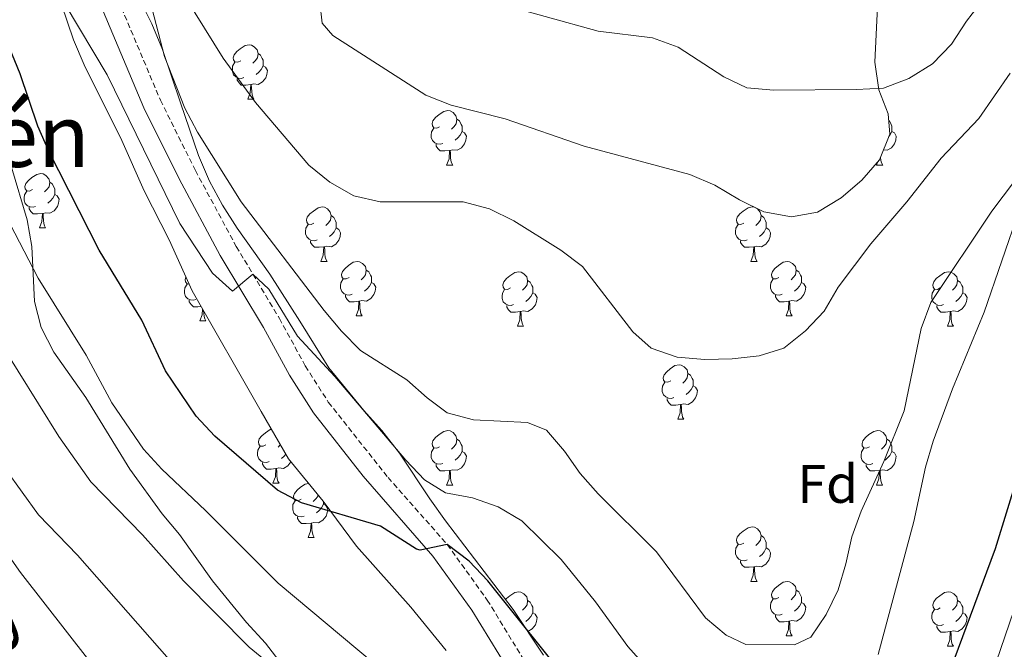
# Model space of a CAD drawing. Units: metres. Extents: x 548663 to 553140, y 4716643 to 4719645.
# Drawn here: x 552097 to 552279, y 4718399 to 4718515 of the extents above; entities that cross this region are included whole.
import ezdxf
from ezdxf.enums import TextEntityAlignment as Align

# ---------------------------------------------------------------- set-up
doc = ezdxf.new("R2010")
doc.units = ezdxf.units.M
doc.header["$MEASUREMENT"] = 0
doc.linetypes.add('TRAZOSX2', pattern=[1.5, 1, -0.5])
for name, color, linetype, lineweight in [('Level 21', 19, 'Continuous', 0), ('Level 35', 92, 'Continuous', 0), ('Level 36', 19, 'Continuous', 40), ('Level 37', 92, 'Continuous', 0), ('Level 4', 36, 'Continuous', 30), ('Level 43', 142, 'Continuous', 0), ('Level 45', 19, 'Continuous', 0), ('Level 5', 36, 'Continuous', 0)]:
    doc.layers.add(name, color=color, linetype=linetype, lineweight=lineweight)
doc.styles.add('Arial', font='ARIAL.TTF', dxfattribs={"height": 0.2})

msp = doc.modelspace()

# ---------------------------------------------------------------- linework, layer by layer
at = {"layer": 'Level 21', "color": 19, "linetype": 'Continuous', "lineweight": 0}
msp.add_polyline3d([(552187.02, 4718395.66, 671.4), (552180.42, 4718406.46, 673.32), (552173.22, 4718416.44, 674.69), (552160.34, 4718431.13, 677.1), (552151.15, 4718442.85, 678.91), (552146.74, 4718449.79, 679.61), (552141.95, 4718458.56, 680.08), (552133.98, 4718471.85, 680.73), (552126.39, 4718485.94, 681.26), (552119.86, 4718499.07, 682.2), (552110.88, 4718520.44, 683.11), (552107.48, 4718529.83, 683.35), (552105.76, 4718535.71, 683.41), (552104.69, 4718540.59, 683.41), (552103.78, 4718550.17, 683.39), (552103.76, 4718555.43, 683.44), (552104.29, 4718564.92, 684.12), (552107.03, 4718580.62, 685.22), (552108.87, 4718596.7, 686.81), (552113.2, 4718632.57, 688.47), (552114.24, 4718641.73, 688.89)], dxfattribs=at)
at = {"layer": 'Level 21', "color": 19, "linetype": 'TRAZOSX2', "lineweight": 0}
msp.add_polyline3d([(552117.05, 4718637.13, 688.68), (552115.69, 4718623.54, 688.06), (552112.22, 4718596.3, 686.81), (552110.38, 4718580.14, 685.22), (552107.66, 4718564.54, 684.12), (552107.15, 4718555.34, 683.44), (552107.16, 4718550.34, 683.39), (552108.04, 4718541.12, 683.41), (552109.12, 4718536.23, 683.41), (552110.69, 4718530.89, 683.35), (552114.58, 4718520.28, 683.06), (552122.93, 4718500.48, 682.2), (552129.39, 4718487.5, 681.26), (552136.92, 4718473.52, 680.73), (552144.88, 4718460.24, 680.08), (552149.67, 4718451.48, 679.61), (552153.91, 4718444.81, 678.91), (552164.93, 4718430.91, 676.72), (552175.86, 4718418.56, 674.69), (552183.24, 4718408.33, 673.32), (552189.94, 4718397.36, 671.4)], dxfattribs=at)
at = {"layer": 'Level 35', "color": 92, "linetype": 'Continuous', "lineweight": 0, "ltscale": 0.5}
for points in [[(552145.37, 4718396.39, 661.81), (552142.34, 4718400.4, 662.62), (552138.83, 4718404.19, 663.84), (552132.54, 4718411.85, 665.73), (552126.47, 4718420.39, 667.14), (552123.24, 4718424.19, 667.47), (552117.32, 4718432.48, 667.76), (552109.17, 4718445.64, 669.86), (552103.24, 4718453.99, 670.88), (552100.96, 4718458.54, 671.64), (552099.68, 4718463.38, 671.74), (552099.18, 4718473.49, 671.7), (552098.34, 4718478.43, 671.87), (552095.46, 4718488.12, 673.73), (552092.32, 4718497.62, 674.55), (552086.35, 4718511.67, 675.11), (552082.75, 4718521.4, 675.18), (552080.72, 4718526.14, 674.23), (552072.57, 4718538.86, 670.23), (552068.01, 4718547.85, 668.45), (552066.04, 4718552.53, 668.11), (552064.73, 4718557.36, 668.1)], [(552103.58, 4718521.45, 680.96), (552106.9, 4718511.59, 680.31), (552108.84, 4718506.99, 679.97), (552115.84, 4718493.05, 679.5), (552119.96, 4718483.75, 678.58), (552124.55, 4718474.71, 677.77), (552128.77, 4718465.34, 677.48), (552141.54, 4718443.07, 677.43), (552146.58, 4718434.36, 676.46), (552152.95, 4718426.54, 675.3), (552159.09, 4718418.27, 673.76), (552169.11, 4718407, 672.03), (552175.66, 4718399.03, 671.3)], [(552193.63, 4718398.19, 678.78), (552188.01, 4718406.56, 679.43), (552175.52, 4718422.93, 679.45), (552172.65, 4718427, 679.86), (552167.02, 4718435.38, 681.13), (552163.78, 4718439.58, 681.57), (552160.49, 4718443.26, 682.32), (552154.01, 4718451.16, 684.57), (552148.63, 4718459.76, 685.89), (552143.14, 4718468.38, 686.29), (552137.09, 4718476.9, 687.28), (552134.39, 4718481.11, 687.56), (552131.99, 4718485.52, 688.06), (552129.93, 4718490.28, 688.52), (552126.66, 4718500, 689.04), (552123.31, 4718509.81, 689.11), (552121.34, 4718514.55, 688.91), (552119.15, 4718519.01, 688.37)], [(552152.36, 4718518.49, 695.62), (552152.76, 4718514.67, 695.39), (552154.72, 4718512.37, 694.9), (552171.93, 4718501.39, 693.28), (552176.58, 4718499.58, 692.99), (552186.52, 4718497.02, 692.77), (552201.09, 4718491.99, 692.68), (552220.64, 4718486.78, 691.41), (552225.25, 4718484.83, 691.37), (552229.75, 4718482.08, 691.37), (552234.27, 4718479.86, 691.37), (552239.4, 4718478.95, 691.37), (552244.16, 4718479.85, 691.37), (552248.52, 4718482.44, 691.37), (552252.32, 4718485.72, 691.37), (552255.62, 4718489.5, 691.37), (552257.53, 4718494.2, 691.37), (552257.19, 4718497.95, 691.74), (552255.48, 4718502.38, 693.31), (552254.75, 4718507.47, 694.48), (552255.26, 4718517.66, 695.89)]]:
    msp.add_polyline3d(points, dxfattribs=at)
at = {"layer": 'Level 36', "color": 92, "linetype": 'Continuous', "lineweight": 0}
for points in [[(552137.75, 4718507.72, 0.01), (552137.22, 4718507.45, 0.01), (552136.69, 4718507.51, 0.01), (552136.42, 4718507.88, 0.01), (552136.37, 4718508.3, 0.01), (552136.53, 4718508.82, 0.01), (552137.01, 4718509.42, 0.01), (552137.64, 4718509.95, 0.01), (552138.54, 4718510.53, 0.01), (552139.29, 4718510.69, 0.01), (552139.72, 4718510.64, 0.01), (552140.24, 4718510.32, 0.01), (552140.78, 4718509.74, 0.01), (552140.94, 4718509.1, 0.01), (552140.82, 4718508.25, 0.01), (552140.4, 4718507.72, 0.01), (552139.98, 4718507.29, 0.01)], [(552140.94, 4718509.1, 0.01), (552141.41, 4718508.78, 0.01), (552141.72, 4718508.14, 0.01), (552141.88, 4718507.82, 0.01), (552141.88, 4718507.24, 0.01), (552141.88, 4718506.82, 0.01), (552141.52, 4718506.13, 0.01), (552141.1, 4718505.65, 0.01), (552140.62, 4718505.23, 0.01)], [(552138.34, 4718504.64, 0.01), (552137.91, 4718504.48, 0.01), (552137.32, 4718504.54, 0.01), (552136.85, 4718504.75, 0.01), (552136.42, 4718505.17, 0.01), (552136.21, 4718505.76, 0.01), (552136.21, 4718506.18, 0.01), (552136.26, 4718506.76, 0.01), (552136.69, 4718507.45, 0.01)], [(552141.88, 4718506.82, 0.01), (552142.34, 4718506.57, 0.01), (552142.68, 4718505.95, 0.01), (552142.58, 4718505.23, 0.01), (552142.36, 4718504.59, 0.01), (552141.78, 4718503.85, 0.01), (552140.98, 4718503.37, 0.01), (552140.14, 4718503.47, 0.01), (552139.7, 4718503.34, 0.01)], [(552139.6, 4718503.34, 0.01), (552138.7, 4718503.26, 0.01), (552137.86, 4718503.26, 0.01), (552137.44, 4718503.69, 0.01), (552137.12, 4718504.16, 0.01), (552137.12, 4718504.48, 0.01)], [(552139.05, 4718500.66, 0.01), (552139.48, 4718501.82, 0.01), (552139.6, 4718503.34, 0.01), (552139.7, 4718503.34, 0.01), (552139.74, 4718502.76, 0.01), (552139.78, 4718502.07, 0.01), (552139.84, 4718501.46, 0.01), (552139.96, 4718501.06, 0.01), (552140.18, 4718500.66, 0.01)], [(552139.05, 4718500.66, 0.01), (552140.18, 4718500.66, 0.01)], [(552174.44, 4718495.58, 0.01), (552173.91, 4718495.31, 0.01), (552173.38, 4718495.37, 0.01), (552173.12, 4718495.74, 0.01), (552173.06, 4718496.16, 0.01), (552173.22, 4718496.68, 0.01), (552173.7, 4718497.28, 0.01), (552174.34, 4718497.81, 0.01), (552175.24, 4718498.39, 0.01), (552175.98, 4718498.55, 0.01), (552176.41, 4718498.5, 0.01), (552176.94, 4718498.18, 0.01), (552177.47, 4718497.6, 0.01), (552177.63, 4718496.96, 0.01), (552177.52, 4718496.11, 0.01), (552177.09, 4718495.58, 0.01), (552176.67, 4718495.15, 0.01)], [(552177.63, 4718496.96, 0.01), (552178.1, 4718496.64, 0.01), (552178.42, 4718496, 0.01), (552178.58, 4718495.68, 0.01), (552178.58, 4718495.1, 0.01), (552178.58, 4718494.68, 0.01), (552178.21, 4718493.99, 0.01), (552177.79, 4718493.51, 0.01), (552177.31, 4718493.09, 0.01)], [(552257.3, 4718496.73, 0.01), (552257.43, 4718496.64, 0.01), (552257.74, 4718496, 0.01), (552257.9, 4718495.68, 0.01), (552257.9, 4718495.1, 0.01), (552257.9, 4718494.68, 0.01), (552257.54, 4718493.99, 0.01), (552257.36, 4718493.78, 0.01)], [(552175.03, 4718492.5, 0.01), (552174.6, 4718492.34, 0.01), (552174.02, 4718492.4, 0.01), (552173.54, 4718492.61, 0.01), (552173.12, 4718493.03, 0.01), (552172.9, 4718493.62, 0.01), (552172.9, 4718494.04, 0.01), (552172.96, 4718494.62, 0.01), (552173.38, 4718495.31, 0.01)], [(552178.58, 4718494.68, 0.01), (552179.03, 4718494.43, 0.01), (552179.38, 4718493.81, 0.01), (552179.27, 4718493.09, 0.01), (552179.06, 4718492.45, 0.01), (552178.47, 4718491.71, 0.01), (552177.68, 4718491.23, 0.01), (552176.83, 4718491.33, 0.01), (552176.4, 4718491.2, 0.01)], [(552257.9, 4718494.68, 0.01), (552258.36, 4718494.43, 0.01), (552258.7, 4718493.81, 0.01), (552258.6, 4718493.09, 0.01), (552258.38, 4718492.45, 0.01), (552257.8, 4718491.71, 0.01), (552257, 4718491.23, 0.01), (552256.35, 4718491.31, 0.01)], [(552176.29, 4718491.2, 0.01), (552175.4, 4718491.12, 0.01), (552174.55, 4718491.12, 0.01), (552174.13, 4718491.55, 0.01), (552173.81, 4718492.02, 0.01), (552173.81, 4718492.34, 0.01)], [(552175.74, 4718488.52, 0.01), (552176.18, 4718489.68, 0.01), (552176.29, 4718491.2, 0.01), (552176.4, 4718491.2, 0.01), (552176.43, 4718490.62, 0.01), (552176.47, 4718489.93, 0.01), (552176.54, 4718489.32, 0.01), (552176.65, 4718488.92, 0.01), (552176.87, 4718488.52, 0.01)], [(552255.8, 4718489.94, 0.01), (552255.8, 4718489.93, 0.01), (552255.86, 4718489.32, 0.01), (552255.98, 4718488.92, 0.01), (552256.2, 4718488.52, 0.01)], [(552175.74, 4718488.52, 0.01), (552176.87, 4718488.52, 0.01)], [(552255.07, 4718488.52, 0.01), (552255.3, 4718489.14, 0.01)], [(552255.07, 4718488.52, 0.01), (552256.2, 4718488.52, 0.01)], [(552099.32, 4718483.98, 0.01), (552098.79, 4718483.71, 0.01), (552098.26, 4718483.76, 0.01), (552098, 4718484.14, 0.01), (552097.94, 4718484.56, 0.01), (552098.1, 4718485.08, 0.01), (552098.58, 4718485.68, 0.01), (552099.22, 4718486.2, 0.01), (552100.12, 4718486.79, 0.01), (552100.86, 4718486.95, 0.01), (552101.29, 4718486.9, 0.01), (552101.82, 4718486.58, 0.01), (552102.35, 4718486, 0.01), (552102.51, 4718485.36, 0.01), (552102.4, 4718484.5, 0.01), (552101.97, 4718483.98, 0.01), (552101.55, 4718483.55, 0.01)], [(552102.51, 4718485.36, 0.01), (552102.98, 4718485.04, 0.01), (552103.3, 4718484.4, 0.01), (552103.46, 4718484.08, 0.01), (552103.46, 4718483.5, 0.01), (552103.46, 4718483.08, 0.01), (552103.09, 4718482.38, 0.01), (552102.67, 4718481.9, 0.01), (552102.19, 4718481.48, 0.01)], [(552099.91, 4718480.9, 0.01), (552099.48, 4718480.74, 0.01), (552098.9, 4718480.8, 0.01), (552098.42, 4718481, 0.01), (552098, 4718481.43, 0.01), (552097.78, 4718482.02, 0.01), (552097.78, 4718482.44, 0.01), (552097.84, 4718483.02, 0.01), (552098.26, 4718483.71, 0.01)], [(552103.46, 4718483.08, 0.01), (552103.91, 4718482.82, 0.01), (552104.26, 4718482.21, 0.01), (552104.15, 4718481.48, 0.01), (552103.94, 4718480.84, 0.01), (552103.35, 4718480.1, 0.01), (552102.56, 4718479.62, 0.01), (552101.71, 4718479.73, 0.01), (552101.28, 4718479.6, 0.01)], [(552101.17, 4718479.6, 0.01), (552100.28, 4718479.52, 0.01), (552099.43, 4718479.52, 0.01), (552099.01, 4718479.94, 0.01), (552098.69, 4718480.42, 0.01), (552098.69, 4718480.74, 0.01)], [(552100.62, 4718476.92, 0.01), (552101.06, 4718478.08, 0.01), (552101.17, 4718479.6, 0.01), (552101.28, 4718479.6, 0.01), (552101.31, 4718479.02, 0.01), (552101.35, 4718478.33, 0.01), (552101.42, 4718477.72, 0.01), (552101.53, 4718477.32, 0.01), (552101.75, 4718476.92, 0.01)], [(552151.25, 4718477.81, 0.01), (552150.72, 4718477.54, 0.01), (552150.19, 4718477.6, 0.01), (552149.93, 4718477.97, 0.01), (552149.87, 4718478.39, 0.01), (552150.03, 4718478.91, 0.01), (552150.51, 4718479.51, 0.01), (552151.15, 4718480.04, 0.01), (552152.05, 4718480.62, 0.01), (552152.79, 4718480.78, 0.01), (552153.22, 4718480.73, 0.01), (552153.75, 4718480.41, 0.01), (552154.28, 4718479.83, 0.01), (552154.44, 4718479.19, 0.01), (552154.33, 4718478.34, 0.01), (552153.9, 4718477.81, 0.01), (552153.48, 4718477.38, 0.01)], [(552154.44, 4718479.19, 0.01), (552154.91, 4718478.87, 0.01), (552155.23, 4718478.23, 0.01), (552155.39, 4718477.91, 0.01), (552155.39, 4718477.33, 0.01), (552155.39, 4718476.91, 0.01), (552155.02, 4718476.22, 0.01), (552154.6, 4718475.74, 0.01), (552154.12, 4718475.32, 0.01)], [(552230.58, 4718477.81, 0.01), (552230.05, 4718477.54, 0.01), (552229.52, 4718477.6, 0.01), (552229.26, 4718477.97, 0.01), (552229.2, 4718478.39, 0.01), (552229.36, 4718478.91, 0.01), (552229.84, 4718479.51, 0.01), (552230.48, 4718480.04, 0.01), (552231.38, 4718480.62, 0.01), (552232.12, 4718480.78, 0.01), (552232.48, 4718480.74, 0.01)], [(552232.78, 4718480.59, 0.01), (552233.08, 4718480.41, 0.01), (552233.61, 4718479.83, 0.01), (552233.77, 4718479.19, 0.01), (552233.66, 4718478.34, 0.01), (552233.23, 4718477.81, 0.01), (552232.81, 4718477.38, 0.01)], [(552233.77, 4718479.19, 0.01), (552234.24, 4718478.87, 0.01), (552234.56, 4718478.23, 0.01), (552234.72, 4718477.91, 0.01), (552234.72, 4718477.33, 0.01), (552234.72, 4718476.91, 0.01), (552234.35, 4718476.22, 0.01), (552233.93, 4718475.74, 0.01), (552233.45, 4718475.32, 0.01)], [(552151.84, 4718474.73, 0.01), (552151.41, 4718474.57, 0.01), (552150.83, 4718474.63, 0.01), (552150.35, 4718474.84, 0.01), (552149.93, 4718475.26, 0.01), (552149.71, 4718475.85, 0.01), (552149.71, 4718476.27, 0.01), (552149.77, 4718476.85, 0.01), (552150.19, 4718477.54, 0.01)], [(552231.17, 4718474.73, 0.01), (552230.74, 4718474.57, 0.01), (552230.16, 4718474.63, 0.01), (552229.68, 4718474.84, 0.01), (552229.26, 4718475.26, 0.01), (552229.04, 4718475.85, 0.01), (552229.04, 4718476.27, 0.01), (552229.1, 4718476.85, 0.01), (552229.52, 4718477.54, 0.01)], [(552100.62, 4718476.92, 0.01), (552101.75, 4718476.92, 0.01)], [(552155.39, 4718476.91, 0.01), (552155.84, 4718476.66, 0.01), (552156.19, 4718476.04, 0.01), (552156.08, 4718475.32, 0.01), (552155.87, 4718474.68, 0.01), (552155.28, 4718473.94, 0.01), (552154.49, 4718473.46, 0.01), (552153.64, 4718473.56, 0.01), (552153.21, 4718473.43, 0.01)], [(552234.72, 4718476.91, 0.01), (552235.17, 4718476.66, 0.01), (552235.52, 4718476.04, 0.01), (552235.41, 4718475.32, 0.01), (552235.2, 4718474.68, 0.01), (552234.61, 4718473.94, 0.01), (552233.82, 4718473.46, 0.01), (552232.97, 4718473.56, 0.01), (552232.54, 4718473.43, 0.01)], [(552153.1, 4718473.43, 0.01), (552152.21, 4718473.35, 0.01), (552151.36, 4718473.35, 0.01), (552150.94, 4718473.78, 0.01), (552150.62, 4718474.25, 0.01), (552150.62, 4718474.57, 0.01)], [(552232.43, 4718473.43, 0.01), (552231.54, 4718473.35, 0.01), (552230.69, 4718473.35, 0.01), (552230.27, 4718473.78, 0.01), (552229.95, 4718474.25, 0.01), (552229.95, 4718474.57, 0.01)], [(552152.55, 4718470.75, 0.01), (552152.99, 4718471.91, 0.01), (552153.1, 4718473.43, 0.01), (552153.21, 4718473.43, 0.01), (552153.24, 4718472.85, 0.01), (552153.28, 4718472.16, 0.01), (552153.35, 4718471.55, 0.01), (552153.46, 4718471.15, 0.01), (552153.68, 4718470.75, 0.01)], [(552231.88, 4718470.75, 0.01), (552232.32, 4718471.91, 0.01), (552232.43, 4718473.43, 0.01), (552232.54, 4718473.43, 0.01), (552232.57, 4718472.85, 0.01), (552232.61, 4718472.16, 0.01), (552232.68, 4718471.55, 0.01), (552232.79, 4718471.15, 0.01), (552233.01, 4718470.75, 0.01)], [(552152.55, 4718470.75, 0.01), (552153.68, 4718470.75, 0.01)], [(552157.73, 4718467.77, 0.01), (552157.2, 4718467.51, 0.01), (552156.67, 4718467.56, 0.01), (552156.4, 4718467.93, 0.01), (552156.35, 4718468.36, 0.01), (552156.51, 4718468.88, 0.01), (552156.99, 4718469.47, 0.01), (552157.62, 4718470, 0.01), (552158.52, 4718470.59, 0.01), (552159.27, 4718470.75, 0.01), (552159.69, 4718470.69, 0.01), (552160.22, 4718470.38, 0.01), (552160.75, 4718469.79, 0.01), (552160.91, 4718469.15, 0.01), (552160.8, 4718468.3, 0.01), (552160.38, 4718467.77, 0.01), (552159.96, 4718467.35, 0.01)], [(552231.88, 4718470.75, 0.01), (552233.01, 4718470.75, 0.01)], [(552237.06, 4718467.77, 0.01), (552236.53, 4718467.51, 0.01), (552236, 4718467.56, 0.01), (552235.73, 4718467.93, 0.01), (552235.68, 4718468.36, 0.01), (552235.84, 4718468.88, 0.01), (552236.32, 4718469.47, 0.01), (552236.95, 4718470, 0.01), (552237.85, 4718470.59, 0.01), (552238.6, 4718470.75, 0.01), (552239.02, 4718470.69, 0.01), (552239.55, 4718470.38, 0.01), (552240.08, 4718469.79, 0.01), (552240.24, 4718469.15, 0.01), (552240.13, 4718468.3, 0.01), (552239.71, 4718467.77, 0.01), (552239.29, 4718467.35, 0.01)], [(552160.91, 4718469.15, 0.01), (552161.39, 4718468.84, 0.01), (552161.7, 4718468.2, 0.01), (552161.86, 4718467.88, 0.01), (552161.86, 4718467.3, 0.01), (552161.86, 4718466.87, 0.01), (552161.49, 4718466.18, 0.01), (552161.07, 4718465.7, 0.01), (552160.59, 4718465.28, 0.01)], [(552187.5, 4718465.87, 0.01), (552186.97, 4718465.6, 0.01), (552186.44, 4718465.66, 0.01), (552186.18, 4718466.03, 0.01), (552186.12, 4718466.45, 0.01), (552186.28, 4718466.97, 0.01), (552186.76, 4718467.57, 0.01), (552187.4, 4718468.1, 0.01), (552188.3, 4718468.68, 0.01), (552189.04, 4718468.84, 0.01), (552189.47, 4718468.79, 0.01), (552190, 4718468.47, 0.01), (552190.53, 4718467.89, 0.01), (552190.69, 4718467.25, 0.01), (552190.58, 4718466.4, 0.01), (552190.15, 4718465.87, 0.01), (552189.73, 4718465.44, 0.01)], [(552240.24, 4718469.15, 0.01), (552240.72, 4718468.84, 0.01), (552241.03, 4718468.2, 0.01), (552241.19, 4718467.88, 0.01), (552241.19, 4718467.3, 0.01), (552241.19, 4718466.87, 0.01), (552240.82, 4718466.18, 0.01), (552240.4, 4718465.7, 0.01), (552239.92, 4718465.28, 0.01)], [(552266.83, 4718465.87, 0.01), (552266.3, 4718465.6, 0.01), (552265.77, 4718465.66, 0.01), (552265.5, 4718466.03, 0.01), (552265.45, 4718466.45, 0.01), (552265.61, 4718466.97, 0.01), (552266.09, 4718467.57, 0.01), (552266.72, 4718468.1, 0.01), (552267.62, 4718468.68, 0.01), (552268.37, 4718468.84, 0.01), (552268.79, 4718468.79, 0.01), (552269.32, 4718468.47, 0.01), (552269.85, 4718467.89, 0.01), (552270.01, 4718467.25, 0.01), (552269.9, 4718466.4, 0.01), (552269.48, 4718465.87, 0.01), (552269.06, 4718465.44, 0.01)], [(552129.48, 4718463.75, 0.01), (552129.06, 4718463.59, 0.01), (552128.48, 4718463.65, 0.01), (552128, 4718463.86, 0.01), (552127.58, 4718464.29, 0.01), (552127.36, 4718464.87, 0.01), (552127.36, 4718465.29, 0.01), (552127.42, 4718465.88, 0.01), (552127.84, 4718466.57, 0.01)], [(552128.21, 4718466.58, 0.01), (552127.84, 4718466.62, 0.01), (552127.58, 4718466.99, 0.01), (552127.52, 4718467.42, 0.01), (552127.65, 4718467.83, 0.01)], [(552158.31, 4718464.69, 0.01), (552157.89, 4718464.53, 0.01), (552157.3, 4718464.59, 0.01), (552156.83, 4718464.8, 0.01), (552156.4, 4718465.23, 0.01), (552156.19, 4718465.81, 0.01), (552156.19, 4718466.23, 0.01), (552156.24, 4718466.82, 0.01), (552156.67, 4718467.51, 0.01)], [(552161.86, 4718466.87, 0.01), (552162.32, 4718466.62, 0.01), (552162.66, 4718466.01, 0.01), (552162.55, 4718465.28, 0.01), (552162.34, 4718464.64, 0.01), (552161.76, 4718463.9, 0.01), (552160.96, 4718463.42, 0.01), (552160.11, 4718463.53, 0.01), (552159.68, 4718463.4, 0.01)], [(552190.69, 4718467.25, 0.01), (552191.16, 4718466.93, 0.01), (552191.48, 4718466.29, 0.01), (552191.64, 4718465.97, 0.01), (552191.64, 4718465.39, 0.01), (552191.64, 4718464.97, 0.01), (552191.26, 4718464.28, 0.01), (552190.84, 4718463.8, 0.01), (552190.36, 4718463.38, 0.01)], [(552237.64, 4718464.69, 0.01), (552237.22, 4718464.53, 0.01), (552236.63, 4718464.59, 0.01), (552236.16, 4718464.8, 0.01), (552235.73, 4718465.23, 0.01), (552235.52, 4718465.81, 0.01), (552235.52, 4718466.23, 0.01), (552235.57, 4718466.82, 0.01), (552236, 4718467.51, 0.01)], [(552241.19, 4718466.87, 0.01), (552241.65, 4718466.62, 0.01), (552241.99, 4718466.01, 0.01), (552241.88, 4718465.28, 0.01), (552241.67, 4718464.64, 0.01), (552241.09, 4718463.9, 0.01), (552240.29, 4718463.42, 0.01), (552239.44, 4718463.53, 0.01), (552239.01, 4718463.4, 0.01)], [(552270.01, 4718467.25, 0.01), (552270.49, 4718466.93, 0.01), (552270.8, 4718466.29, 0.01), (552270.96, 4718465.97, 0.01), (552270.96, 4718465.39, 0.01), (552270.96, 4718464.97, 0.01), (552270.59, 4718464.28, 0.01), (552270.17, 4718463.8, 0.01), (552269.69, 4718463.38, 0.01)], [(552159.57, 4718463.4, 0.01), (552158.68, 4718463.31, 0.01), (552157.84, 4718463.31, 0.01), (552157.41, 4718463.74, 0.01), (552157.09, 4718464.22, 0.01), (552157.09, 4718464.53, 0.01)], [(552188.08, 4718462.79, 0.01), (552187.66, 4718462.63, 0.01), (552187.08, 4718462.69, 0.01), (552186.6, 4718462.9, 0.01), (552186.18, 4718463.32, 0.01), (552185.96, 4718463.91, 0.01), (552185.96, 4718464.33, 0.01), (552186.02, 4718464.91, 0.01), (552186.44, 4718465.6, 0.01)], [(552191.64, 4718464.97, 0.01), (552192.09, 4718464.72, 0.01), (552192.44, 4718464.1, 0.01), (552192.32, 4718463.38, 0.01), (552192.12, 4718462.74, 0.01), (552191.53, 4718462, 0.01), (552190.74, 4718461.52, 0.01), (552189.88, 4718461.62, 0.01), (552189.46, 4718461.49, 0.01)], [(552238.9, 4718463.4, 0.01), (552238.01, 4718463.31, 0.01), (552237.17, 4718463.31, 0.01), (552236.74, 4718463.74, 0.01), (552236.42, 4718464.22, 0.01), (552236.42, 4718464.53, 0.01)], [(552267.41, 4718462.79, 0.01), (552266.99, 4718462.63, 0.01), (552266.4, 4718462.69, 0.01), (552265.93, 4718462.9, 0.01), (552265.5, 4718463.32, 0.01), (552265.29, 4718463.91, 0.01), (552265.29, 4718464.33, 0.01), (552265.34, 4718464.91, 0.01), (552265.77, 4718465.6, 0.01)], [(552270.96, 4718464.97, 0.01), (552271.42, 4718464.72, 0.01), (552271.76, 4718464.1, 0.01), (552271.65, 4718463.38, 0.01), (552271.44, 4718462.74, 0.01), (552270.86, 4718462, 0.01), (552270.06, 4718461.52, 0.01), (552269.21, 4718461.62, 0.01), (552268.78, 4718461.49, 0.01)], [(552130.44, 4718462.43, 0.01), (552129.86, 4718462.37, 0.01), (552129.01, 4718462.37, 0.01), (552128.58, 4718462.8, 0.01), (552128.26, 4718463.28, 0.01), (552128.26, 4718463.59, 0.01)], [(552159.03, 4718460.71, 0.01), (552159.46, 4718461.87, 0.01), (552159.57, 4718463.4, 0.01), (552159.68, 4718463.4, 0.01), (552159.72, 4718462.81, 0.01), (552159.75, 4718462.13, 0.01), (552159.82, 4718461.51, 0.01), (552159.94, 4718461.11, 0.01), (552160.15, 4718460.71, 0.01)], [(552238.36, 4718460.71, 0.01), (552238.79, 4718461.87, 0.01), (552238.9, 4718463.4, 0.01), (552239.01, 4718463.4, 0.01), (552239.05, 4718462.81, 0.01), (552239.08, 4718462.13, 0.01), (552239.15, 4718461.51, 0.01), (552239.27, 4718461.11, 0.01), (552239.48, 4718460.71, 0.01)], [(552130.2, 4718459.77, 0.01), (552130.64, 4718460.93, 0.01), (552130.71, 4718461.96, 0.01)], [(552130.9, 4718461.62, 0.01), (552130.92, 4718461.19, 0.01), (552131, 4718460.57, 0.01), (552131.11, 4718460.17, 0.01), (552131.32, 4718459.77, 0.01)], [(552189.34, 4718461.49, 0.01), (552188.46, 4718461.41, 0.01), (552187.61, 4718461.41, 0.01), (552187.18, 4718461.84, 0.01), (552186.86, 4718462.31, 0.01), (552186.86, 4718462.63, 0.01)], [(552188.8, 4718458.81, 0.01), (552189.24, 4718459.97, 0.01), (552189.34, 4718461.49, 0.01), (552189.46, 4718461.49, 0.01), (552189.49, 4718460.91, 0.01), (552189.52, 4718460.22, 0.01), (552189.6, 4718459.61, 0.01), (552189.71, 4718459.21, 0.01), (552189.92, 4718458.81, 0.01)], [(552268.67, 4718461.49, 0.01), (552267.78, 4718461.41, 0.01), (552266.94, 4718461.41, 0.01), (552266.51, 4718461.84, 0.01), (552266.19, 4718462.31, 0.01), (552266.19, 4718462.63, 0.01)], [(552268.13, 4718458.81, 0.01), (552268.56, 4718459.97, 0.01), (552268.67, 4718461.49, 0.01), (552268.78, 4718461.49, 0.01), (552268.82, 4718460.91, 0.01), (552268.85, 4718460.22, 0.01), (552268.92, 4718459.61, 0.01), (552269.04, 4718459.21, 0.01), (552269.25, 4718458.81, 0.01)], [(552130.2, 4718459.77, 0.01), (552131.32, 4718459.77, 0.01)], [(552159.03, 4718460.71, 0.01), (552160.15, 4718460.71, 0.01)], [(552238.36, 4718460.71, 0.01), (552239.48, 4718460.71, 0.01)], [(552188.8, 4718458.81, 0.01), (552189.92, 4718458.81, 0.01)], [(552268.13, 4718458.81, 0.01), (552269.25, 4718458.81, 0.01)], [(552217.08, 4718448.72, 0.01), (552216.55, 4718448.46, 0.01), (552216.02, 4718448.52, 0.01), (552215.75, 4718448.88, 0.01), (552215.7, 4718449.31, 0.01), (552215.86, 4718449.83, 0.01), (552216.34, 4718450.42, 0.01), (552216.97, 4718450.96, 0.01), (552217.87, 4718451.54, 0.01), (552218.62, 4718451.7, 0.01), (552219.04, 4718451.64, 0.01), (552219.57, 4718451.33, 0.01), (552220.1, 4718450.74, 0.01), (552220.26, 4718450.1, 0.01), (552220.15, 4718449.26, 0.01), (552219.73, 4718448.72, 0.01), (552219.31, 4718448.3, 0.01)], [(552220.26, 4718450.1, 0.01), (552220.74, 4718449.79, 0.01), (552221.05, 4718449.15, 0.01), (552221.21, 4718448.83, 0.01), (552221.21, 4718448.25, 0.01), (552221.21, 4718447.82, 0.01), (552220.84, 4718447.14, 0.01), (552220.42, 4718446.66, 0.01), (552219.94, 4718446.24, 0.01)], [(552217.66, 4718445.64, 0.01), (552217.24, 4718445.48, 0.01), (552216.65, 4718445.54, 0.01), (552216.18, 4718445.76, 0.01), (552215.75, 4718446.18, 0.01), (552215.54, 4718446.76, 0.01), (552215.54, 4718447.18, 0.01), (552215.59, 4718447.77, 0.01), (552216.02, 4718448.46, 0.01)], [(552221.21, 4718447.82, 0.01), (552221.67, 4718447.58, 0.01), (552222.01, 4718446.96, 0.01), (552221.9, 4718446.24, 0.01), (552221.69, 4718445.6, 0.01), (552221.11, 4718444.86, 0.01), (552220.31, 4718444.38, 0.01), (552219.46, 4718444.48, 0.01), (552219.03, 4718444.35, 0.01)], [(552218.92, 4718444.35, 0.01), (552218.03, 4718444.26, 0.01), (552217.19, 4718444.26, 0.01), (552216.76, 4718444.7, 0.01), (552216.44, 4718445.17, 0.01), (552216.44, 4718445.48, 0.01)], [(552218.38, 4718441.66, 0.01), (552218.81, 4718442.82, 0.01), (552218.92, 4718444.35, 0.01), (552219.03, 4718444.35, 0.01), (552219.07, 4718443.76, 0.01), (552219.1, 4718443.08, 0.01), (552219.17, 4718442.46, 0.01), (552219.29, 4718442.06, 0.01), (552219.5, 4718441.66, 0.01)], [(552218.38, 4718441.66, 0.01), (552219.5, 4718441.66, 0.01)], [(552142.4, 4718436.92, 0.01), (552141.87, 4718436.66, 0.01), (552141.34, 4718436.71, 0.01), (552141.08, 4718437.08, 0.01), (552141.02, 4718437.51, 0.01), (552141.18, 4718438.03, 0.01), (552141.66, 4718438.62, 0.01), (552142.3, 4718439.15, 0.01), (552143.2, 4718439.74, 0.01), (552143.44, 4718439.79, 0.01)], [(552174.44, 4718436.59, 0.01), (552173.91, 4718436.32, 0.01), (552173.38, 4718436.38, 0.01), (552173.12, 4718436.75, 0.01), (552173.06, 4718437.17, 0.01), (552173.22, 4718437.69, 0.01), (552173.7, 4718438.29, 0.01), (552174.34, 4718438.82, 0.01), (552175.24, 4718439.4, 0.01), (552175.98, 4718439.56, 0.01), (552176.41, 4718439.51, 0.01), (552176.94, 4718439.19, 0.01), (552177.47, 4718438.6, 0.01), (552177.63, 4718437.96, 0.01), (552177.52, 4718437.12, 0.01), (552177.09, 4718436.58, 0.01), (552176.67, 4718436.16, 0.01)], [(552253.77, 4718436.58, 0.01), (552253.24, 4718436.32, 0.01), (552252.71, 4718436.37, 0.01), (552252.44, 4718436.74, 0.01), (552252.39, 4718437.17, 0.01), (552252.55, 4718437.69, 0.01), (552253.03, 4718438.28, 0.01), (552253.66, 4718438.81, 0.01), (552254.56, 4718439.4, 0.01), (552255.31, 4718439.56, 0.01), (552255.73, 4718439.5, 0.01), (552256.26, 4718439.19, 0.01), (552256.79, 4718438.6, 0.01), (552256.95, 4718437.96, 0.01), (552256.84, 4718437.11, 0.01), (552256.42, 4718436.58, 0.01), (552256, 4718436.16, 0.01)], [(552177.63, 4718437.96, 0.01), (552178.1, 4718437.65, 0.01), (552178.42, 4718437.01, 0.01), (552178.58, 4718436.69, 0.01), (552178.58, 4718436.11, 0.01), (552178.58, 4718435.68, 0.01), (552178.21, 4718435, 0.01), (552177.79, 4718434.52, 0.01), (552177.31, 4718434.1, 0.01)], [(552256.95, 4718437.96, 0.01), (552257.43, 4718437.65, 0.01), (552257.74, 4718437.01, 0.01), (552257.9, 4718436.69, 0.01), (552257.9, 4718436.11, 0.01), (552257.9, 4718435.68, 0.01), (552257.53, 4718434.99, 0.01), (552257.11, 4718434.51, 0.01), (552256.63, 4718434.09, 0.01)], [(552142.99, 4718433.84, 0.01), (552142.56, 4718433.68, 0.01), (552141.98, 4718433.74, 0.01), (552141.5, 4718433.95, 0.01), (552141.08, 4718434.38, 0.01), (552140.86, 4718434.96, 0.01), (552140.86, 4718435.38, 0.01), (552140.92, 4718435.97, 0.01), (552141.34, 4718436.66, 0.01)], [(552145.08, 4718436.96, 0.01), (552145.05, 4718436.92, 0.01), (552144.63, 4718436.5, 0.01)], [(552175.03, 4718433.51, 0.01), (552174.6, 4718433.35, 0.01), (552174.02, 4718433.41, 0.01), (552173.54, 4718433.62, 0.01), (552173.12, 4718434.04, 0.01), (552172.9, 4718434.63, 0.01), (552172.9, 4718435.05, 0.01), (552172.96, 4718435.63, 0.01), (552173.38, 4718436.32, 0.01)], [(552178.58, 4718435.68, 0.01), (552179.03, 4718435.44, 0.01), (552179.38, 4718434.82, 0.01), (552179.27, 4718434.1, 0.01), (552179.06, 4718433.46, 0.01), (552178.47, 4718432.72, 0.01), (552177.68, 4718432.24, 0.01), (552176.83, 4718432.34, 0.01), (552176.4, 4718432.21, 0.01)], [(552254.35, 4718433.5, 0.01), (552253.93, 4718433.34, 0.01), (552253.34, 4718433.4, 0.01), (552252.87, 4718433.61, 0.01), (552252.44, 4718434.04, 0.01), (552252.23, 4718434.62, 0.01), (552252.23, 4718435.04, 0.01), (552252.28, 4718435.63, 0.01), (552252.71, 4718436.32, 0.01)], [(552257.9, 4718435.68, 0.01), (552258.36, 4718435.43, 0.01), (552258.7, 4718434.82, 0.01), (552258.59, 4718434.09, 0.01), (552258.38, 4718433.45, 0.01), (552257.8, 4718432.71, 0.01), (552257, 4718432.23, 0.01), (552256.15, 4718432.34, 0.01), (552255.72, 4718432.21, 0.01)], [(552144.25, 4718432.55, 0.01), (552143.36, 4718432.46, 0.01), (552142.51, 4718432.46, 0.01), (552142.09, 4718432.89, 0.01), (552141.77, 4718433.37, 0.01), (552141.77, 4718433.68, 0.01)], [(552147.03, 4718433.82, 0.01), (552147.02, 4718433.79, 0.01), (552146.43, 4718433.05, 0.01), (552145.64, 4718432.57, 0.01), (552144.79, 4718432.68, 0.01), (552144.36, 4718432.55, 0.01)], [(552146.08, 4718435.23, 0.01), (552145.75, 4718434.85, 0.01), (552145.27, 4718434.43, 0.01)], [(552143.7, 4718429.86, 0.01), (552144.14, 4718431.02, 0.01), (552144.25, 4718432.55, 0.01), (552144.36, 4718432.55, 0.01), (552144.39, 4718431.96, 0.01), (552144.43, 4718431.28, 0.01), (552144.5, 4718430.66, 0.01), (552144.61, 4718430.26, 0.01), (552144.83, 4718429.86, 0.01)], [(552176.29, 4718432.21, 0.01), (552175.4, 4718432.13, 0.01), (552174.55, 4718432.13, 0.01), (552174.13, 4718432.56, 0.01), (552173.81, 4718433.03, 0.01), (552173.81, 4718433.35, 0.01)], [(552175.74, 4718429.52, 0.01), (552176.18, 4718430.68, 0.01), (552176.29, 4718432.21, 0.01), (552176.4, 4718432.21, 0.01), (552176.43, 4718431.62, 0.01), (552176.47, 4718430.94, 0.01), (552176.54, 4718430.32, 0.01), (552176.65, 4718429.92, 0.01), (552176.87, 4718429.52, 0.01)], [(552255.61, 4718432.21, 0.01), (552254.72, 4718432.12, 0.01), (552253.88, 4718432.12, 0.01), (552253.45, 4718432.55, 0.01), (552253.13, 4718433.03, 0.01), (552253.13, 4718433.34, 0.01)], [(552255.07, 4718429.52, 0.01), (552255.5, 4718430.68, 0.01), (552255.61, 4718432.21, 0.01), (552255.72, 4718432.21, 0.01), (552255.76, 4718431.62, 0.01), (552255.79, 4718430.94, 0.01), (552255.86, 4718430.32, 0.01), (552255.98, 4718429.92, 0.01), (552256.19, 4718429.52, 0.01)], [(552143.7, 4718429.86, 0.01), (552144.83, 4718429.86, 0.01)], [(552148.88, 4718426.89, 0.01), (552148.35, 4718426.62, 0.01), (552147.82, 4718426.68, 0.01), (552147.55, 4718427.05, 0.01), (552147.5, 4718427.47, 0.01), (552147.66, 4718427.99, 0.01), (552148.14, 4718428.59, 0.01), (552148.77, 4718429.12, 0.01), (552149.67, 4718429.7, 0.01), (552150.27, 4718429.83, 0.01)], [(552175.74, 4718429.52, 0.01), (552176.87, 4718429.52, 0.01)], [(552255.07, 4718429.52, 0.01), (552256.19, 4718429.52, 0.01)], [(552149.46, 4718423.81, 0.01), (552149.04, 4718423.65, 0.01), (552148.45, 4718423.71, 0.01), (552147.98, 4718423.92, 0.01), (552147.55, 4718424.34, 0.01), (552147.34, 4718424.93, 0.01), (552147.34, 4718425.35, 0.01), (552147.39, 4718425.93, 0.01), (552147.82, 4718426.62, 0.01)], [(552151.99, 4718427.72, 0.01), (552151.95, 4718427.42, 0.01), (552151.53, 4718426.89, 0.01), (552151.11, 4718426.46, 0.01)], [(552153.01, 4718426.45, 0.01), (552153.01, 4718426.41, 0.01), (552153.01, 4718425.99, 0.01), (552152.64, 4718425.3, 0.01), (552152.22, 4718424.82, 0.01), (552151.74, 4718424.4, 0.01)], [(552153.01, 4718425.99, 0.01), (552153.47, 4718425.74, 0.01), (552153.81, 4718425.12, 0.01), (552153.7, 4718424.4, 0.01), (552153.49, 4718423.76, 0.01), (552152.91, 4718423.02, 0.01), (552152.11, 4718422.54, 0.01), (552151.26, 4718422.64, 0.01), (552150.83, 4718422.51, 0.01)], [(552150.72, 4718422.51, 0.01), (552149.83, 4718422.43, 0.01), (552148.99, 4718422.43, 0.01), (552148.56, 4718422.86, 0.01), (552148.24, 4718423.33, 0.01), (552148.24, 4718423.65, 0.01)], [(552150.18, 4718419.83, 0.01), (552150.61, 4718420.99, 0.01), (552150.72, 4718422.51, 0.01), (552150.83, 4718422.51, 0.01), (552150.87, 4718421.93, 0.01), (552150.9, 4718421.24, 0.01), (552150.97, 4718420.63, 0.01), (552151.09, 4718420.23, 0.01), (552151.3, 4718419.83, 0.01)], [(552230.58, 4718418.82, 0.01), (552230.05, 4718418.55, 0.01), (552229.52, 4718418.6, 0.01), (552229.26, 4718418.98, 0.01), (552229.2, 4718419.4, 0.01), (552229.36, 4718419.92, 0.01), (552229.84, 4718420.52, 0.01), (552230.48, 4718421.04, 0.01), (552231.38, 4718421.63, 0.01), (552232.12, 4718421.79, 0.01), (552232.55, 4718421.74, 0.01), (552233.08, 4718421.42, 0.01), (552233.61, 4718420.84, 0.01), (552233.77, 4718420.2, 0.01), (552233.66, 4718419.34, 0.01), (552233.23, 4718418.82, 0.01), (552232.81, 4718418.39, 0.01)], [(552150.18, 4718419.83, 0.01), (552151.3, 4718419.83, 0.01)], [(552233.77, 4718420.2, 0.01), (552234.24, 4718419.88, 0.01), (552234.56, 4718419.24, 0.01), (552234.72, 4718418.92, 0.01), (552234.72, 4718418.34, 0.01), (552234.72, 4718417.92, 0.01), (552234.35, 4718417.22, 0.01), (552233.93, 4718416.74, 0.01), (552233.45, 4718416.32, 0.01)], [(552231.17, 4718415.74, 0.01), (552230.74, 4718415.58, 0.01), (552230.16, 4718415.64, 0.01), (552229.68, 4718415.84, 0.01), (552229.26, 4718416.27, 0.01), (552229.04, 4718416.86, 0.01), (552229.04, 4718417.28, 0.01), (552229.1, 4718417.86, 0.01), (552229.52, 4718418.55, 0.01)], [(552234.72, 4718417.92, 0.01), (552235.17, 4718417.66, 0.01), (552235.52, 4718417.05, 0.01), (552235.41, 4718416.32, 0.01), (552235.2, 4718415.68, 0.01), (552234.61, 4718414.94, 0.01), (552233.82, 4718414.46, 0.01), (552232.97, 4718414.57, 0.01), (552232.54, 4718414.44, 0.01)], [(552232.43, 4718414.44, 0.01), (552231.54, 4718414.36, 0.01), (552230.69, 4718414.36, 0.01), (552230.27, 4718414.78, 0.01), (552229.95, 4718415.26, 0.01), (552229.95, 4718415.58, 0.01)], [(552231.88, 4718411.76, 0.01), (552232.32, 4718412.92, 0.01), (552232.43, 4718414.44, 0.01), (552232.54, 4718414.44, 0.01), (552232.57, 4718413.86, 0.01), (552232.61, 4718413.17, 0.01), (552232.68, 4718412.56, 0.01), (552232.79, 4718412.16, 0.01), (552233.01, 4718411.76, 0.01)], [(552231.88, 4718411.76, 0.01), (552233.01, 4718411.76, 0.01)], [(552237.06, 4718408.78, 0.01), (552236.53, 4718408.52, 0.01), (552236, 4718408.57, 0.01), (552235.73, 4718408.94, 0.01), (552235.68, 4718409.36, 0.01), (552235.84, 4718409.88, 0.01), (552236.32, 4718410.48, 0.01), (552236.95, 4718411.01, 0.01), (552237.85, 4718411.6, 0.01), (552238.6, 4718411.76, 0.01), (552239.02, 4718411.7, 0.01), (552239.55, 4718411.38, 0.01), (552240.08, 4718410.8, 0.01), (552240.24, 4718410.16, 0.01), (552240.13, 4718409.31, 0.01), (552239.71, 4718408.78, 0.01), (552239.29, 4718408.36, 0.01)], [(552240.24, 4718410.16, 0.01), (552240.72, 4718409.84, 0.01), (552241.03, 4718409.2, 0.01), (552241.19, 4718408.88, 0.01), (552241.19, 4718408.3, 0.01), (552241.19, 4718407.88, 0.01), (552240.82, 4718407.19, 0.01), (552240.4, 4718406.71, 0.01), (552239.92, 4718406.29, 0.01)], [(552186.61, 4718408.39, 0.01), (552186.76, 4718408.58, 0.01), (552187.4, 4718409.11, 0.01), (552188.3, 4718409.69, 0.01), (552189.04, 4718409.85, 0.01), (552189.46, 4718409.8, 0.01), (552190, 4718409.48, 0.01), (552190.52, 4718408.9, 0.01), (552190.68, 4718408.26, 0.01), (552190.58, 4718407.41, 0.01), (552190.15, 4718406.88, 0.01), (552189.73, 4718406.45, 0.01)], [(552190.68, 4718408.26, 0.01), (552191.16, 4718407.94, 0.01), (552191.48, 4718407.3, 0.01), (552191.64, 4718406.98, 0.01), (552191.64, 4718406.4, 0.01), (552191.64, 4718405.98, 0.01), (552191.26, 4718405.29, 0.01), (552190.84, 4718404.81, 0.01), (552190.36, 4718404.39, 0.01)], [(552237.64, 4718405.7, 0.01), (552237.22, 4718405.54, 0.01), (552236.63, 4718405.6, 0.01), (552236.16, 4718405.81, 0.01), (552235.73, 4718406.24, 0.01), (552235.52, 4718406.82, 0.01), (552235.52, 4718407.24, 0.01), (552235.57, 4718407.82, 0.01), (552236, 4718408.52, 0.01)], [(552266.83, 4718406.88, 0.01), (552266.3, 4718406.61, 0.01), (552265.77, 4718406.66, 0.01), (552265.5, 4718407.04, 0.01), (552265.45, 4718407.46, 0.01), (552265.61, 4718407.98, 0.01), (552266.09, 4718408.58, 0.01), (552266.72, 4718409.1, 0.01), (552267.62, 4718409.69, 0.01), (552268.37, 4718409.85, 0.01), (552268.79, 4718409.8, 0.01), (552269.32, 4718409.48, 0.01), (552269.85, 4718408.9, 0.01), (552270.01, 4718408.26, 0.01), (552269.9, 4718407.4, 0.01), (552269.48, 4718406.88, 0.01), (552269.06, 4718406.45, 0.01)], [(552270.01, 4718408.26, 0.01), (552270.49, 4718407.94, 0.01), (552270.8, 4718407.3, 0.01), (552270.96, 4718406.98, 0.01), (552270.96, 4718406.4, 0.01), (552270.96, 4718405.98, 0.01), (552270.59, 4718405.28, 0.01), (552270.17, 4718404.8, 0.01), (552269.69, 4718404.38, 0.01)], [(552241.19, 4718407.88, 0.01), (552241.65, 4718407.63, 0.01), (552241.99, 4718407.02, 0.01), (552241.88, 4718406.29, 0.01), (552241.67, 4718405.65, 0.01), (552241.09, 4718404.91, 0.01), (552240.29, 4718404.43, 0.01), (552239.44, 4718404.54, 0.01), (552239.01, 4718404.4, 0.01)], [(552267.41, 4718403.8, 0.01), (552266.99, 4718403.64, 0.01), (552266.4, 4718403.7, 0.01), (552265.93, 4718403.9, 0.01), (552265.5, 4718404.33, 0.01), (552265.29, 4718404.92, 0.01), (552265.29, 4718405.34, 0.01), (552265.34, 4718405.92, 0.01), (552265.77, 4718406.61, 0.01)], [(552191.64, 4718405.98, 0.01), (552192.09, 4718405.73, 0.01), (552192.44, 4718405.11, 0.01), (552192.32, 4718404.39, 0.01), (552192.12, 4718403.75, 0.01), (552191.53, 4718403.01, 0.01), (552190.74, 4718402.53, 0.01), (552190.72, 4718402.53, 0.01)], [(552238.9, 4718404.4, 0.01), (552238.01, 4718404.32, 0.01), (552237.17, 4718404.32, 0.01), (552236.74, 4718404.75, 0.01), (552236.42, 4718405.22, 0.01), (552236.42, 4718405.54, 0.01)], [(552270.96, 4718405.98, 0.01), (552271.42, 4718405.72, 0.01), (552271.76, 4718405.11, 0.01), (552271.65, 4718404.38, 0.01), (552271.44, 4718403.74, 0.01), (552270.86, 4718403, 0.01), (552270.06, 4718402.52, 0.01), (552269.21, 4718402.63, 0.01), (552268.78, 4718402.5, 0.01)], [(552238.36, 4718401.72, 0.01), (552238.79, 4718402.88, 0.01), (552238.9, 4718404.4, 0.01), (552239.01, 4718404.4, 0.01), (552239.05, 4718403.82, 0.01), (552239.08, 4718403.14, 0.01), (552239.15, 4718402.52, 0.01), (552239.27, 4718402.12, 0.01), (552239.48, 4718401.72, 0.01)], [(552268.67, 4718402.5, 0.01), (552267.78, 4718402.42, 0.01), (552266.94, 4718402.42, 0.01), (552266.51, 4718402.84, 0.01), (552266.19, 4718403.32, 0.01), (552266.19, 4718403.64, 0.01)], [(552238.36, 4718401.72, 0.01), (552239.48, 4718401.72, 0.01)], [(552268.13, 4718399.82, 0.01), (552268.56, 4718400.98, 0.01), (552268.67, 4718402.5, 0.01), (552268.78, 4718402.5, 0.01), (552268.82, 4718401.92, 0.01), (552268.85, 4718401.23, 0.01), (552268.92, 4718400.62, 0.01), (552269.04, 4718400.22, 0.01), (552269.25, 4718399.82, 0.01)], [(552268.13, 4718399.82, 0.01), (552269.25, 4718399.82, 0.01)]]:
    msp.add_polyline3d(points, dxfattribs=at)
at = {"layer": 'Level 4', "color": 36, "linetype": 'Continuous', "lineweight": 30}
for points in [[(552199.17, 4718392.16, 675.01), (552183.35, 4718411.84, 675.01), (552179.93, 4718415.48, 675.01), (552175.86, 4718418.56, 675.01), (552170.86, 4718417.53, 675.01), (552170.17, 4718417.71, 675.01), (552163.57, 4718421.92, 675.01), (552148.96, 4718426.22, 675.01), (552144.56, 4718428.59, 675.01), (552133, 4718438.52, 675.01), (552129.53, 4718442.19, 675.01), (552123.89, 4718450.59, 675.01), (552119.48, 4718459.9, 675.01), (552111.61, 4718472.81, 675.01), (552102.33, 4718491.1, 675.01), (552100.32, 4718495.67, 675.01), (552097.05, 4718505.34, 675.01), (552095.08, 4718510.14, 675.01)], [(552281.48, 4718432.51, 675.01), (552276.92, 4718417.77, 675.01), (552266.34, 4718389.11, 675.01)]]:
    msp.add_polyline3d(points, dxfattribs=at)
at = {"layer": 'Level 5', "color": 36, "linetype": 'Continuous', "lineweight": 0}
for points in [[(552029.79, 4718640.25, 670.01), (552030.77, 4718633.56, 670.01), (552034.33, 4718623.44, 670.01), (552038.7, 4718614.2, 670.01), (552043.83, 4718605.22, 670.01), (552053.8, 4718589.9, 670.01), (552056.74, 4718584.9, 670.01), (552057.31, 4718579.96, 670.01), (552057.3, 4718571.5, 670.01), (552058.63, 4718566.67, 670.01), (552062.5, 4718555.34, 670.01), (552067.12, 4718539.21, 670.01), (552072.39, 4718526.51, 670.01), (552083.24, 4718505.47, 670.01), (552088.72, 4718490.57, 670.01), (552090.8, 4718486.02, 670.01), (552100.36, 4718467.68, 670.01), (552109.25, 4718453.48, 670.01), (552113.96, 4718444.66, 670.01), (552119.82, 4718436.14, 670.01), (552123.2, 4718432.46, 670.01), (552131.26, 4718424.82, 670.01), (552144.67, 4718411.42, 670.01), (552180.08, 4718381.84, 670.01)], [(552038.87, 4718577.6, 665.01), (552039.13, 4718572.61, 665.01), (552040.81, 4718567.86, 665.01), (552045.05, 4718561.05, 665.01), (552048.97, 4718553.8, 665.01), (552061.69, 4718520.51, 665.01), (552070.8, 4718502.32, 665.01), (552077.02, 4718485.44, 665.01), (552079.25, 4718480.96, 665.01), (552084.69, 4718471.5, 665.01), (552089.12, 4718462.55, 665.01), (552104.19, 4718438.49, 665.01), (552110.12, 4718430.09, 665.01), (552119.6, 4718420.32, 665.01), (552127.21, 4718411.88, 665.01), (552139.29, 4718399.63, 665.01), (552154.2, 4718387.45, 665.01)], [(552215.94, 4718392.19, 680.01), (552209.2, 4718399.77, 680.01), (552203.21, 4718408.01, 680.01), (552196.86, 4718415.78, 680.01), (552189.6, 4718422.95, 680.01), (552185.27, 4718425.49, 680.01), (552180.5, 4718427.16, 680.01), (552175.55, 4718428.06, 680.01), (552171.66, 4718430.48, 680.01), (552168.22, 4718434.12, 680.01), (552155.09, 4718449.54, 680.01), (552148.21, 4718456.94, 680.01), (552142.93, 4718465.64, 680.01), (552140, 4718468.39, 680.01), (552136.22, 4718465.26, 680.01), (552132.57, 4718468.56, 680.01), (552126.49, 4718477.75, 680.01), (552113.08, 4718505.12, 680.01), (552105.36, 4718518.09, 680.01), (552100.06, 4718532.37, 680.01), (552095.91, 4718541.67, 680.01)], [(552279.71, 4718505.45, 690.01), (552273.94, 4718497.09, 690.01), (552266.97, 4718489.8, 690.01), (552260.65, 4718481.76, 690.01), (552254.02, 4718473.96, 690.01), (552247.97, 4718465.98, 690.01), (552245.39, 4718461.58, 690.01), (552241.97, 4718457.93, 690.01), (552237.98, 4718454.78, 690.01), (552233.42, 4718453.32, 690.01), (552228.45, 4718452.79, 690.01), (552223.36, 4718452.69, 690.01), (552218.28, 4718453.1, 690.01), (552213.51, 4718454.76, 690.01), (552210.11, 4718457.75, 690.01), (552200.78, 4718469.83, 690.01), (552196.79, 4718472.85, 690.01), (552188.15, 4718478.21, 690.01), (552183.63, 4718480.43, 690.01), (552178.79, 4718481.72, 690.01), (552163.47, 4718481.76, 690.01), (552158.59, 4718482.85, 690.01), (552154.19, 4718485.33, 690.01), (552150.3, 4718488.48, 690.01), (552140.49, 4718500.04, 690.01), (552134.52, 4718508.22, 690.01), (552123.85, 4718525.34, 690.01)], [(552282.41, 4718488.09, 685.01), (552276.32, 4718479.98, 685.01), (552265.07, 4718463.15, 685.01), (552263.28, 4718458.39, 685.01), (552260.14, 4718443.21, 685.01), (552256.38, 4718433.86, 685.01), (552252.24, 4718424.7, 685.01), (552250.52, 4718420, 685.01), (552249.42, 4718414.98, 685.01), (552247.96, 4718410.2, 685.01), (552245.78, 4718405.64, 685.01), (552242.93, 4718401.49, 685.01), (552239.93, 4718400.09, 685.01), (552230.92, 4718400.1, 685.01), (552227.34, 4718401.83, 685.01), (552223.49, 4718405.02, 685.01), (552214.45, 4718417.18, 685.01), (552203.72, 4718427.92, 685.01), (552200.38, 4718431.65, 685.01), (552197.48, 4718435.77, 685.01), (552194.14, 4718439.63, 685.01), (552190.68, 4718441.05, 685.01), (552180.67, 4718441.55, 685.01), (552175.83, 4718442.81, 685.01), (552172.13, 4718445.57, 685.01), (552168.42, 4718448.93, 685.01), (552159.88, 4718454.32, 685.01), (552156.35, 4718457.87, 685.01), (552153.15, 4718461.71, 685.01), (552137.86, 4718481.72, 685.01), (552129.79, 4718494.56, 685.01), (552127.42, 4718498.98, 685.01), (552123.7, 4718508.5, 685.01), (552119.85, 4718523.18, 685.01)], [(552277.93, 4718523.23, 695.01), (552271.67, 4718515.06, 695.01), (552268.88, 4718510.79, 695.01), (552265.4, 4718507.14, 695.01), (552261.04, 4718504.48, 695.01), (552256.36, 4718502.71, 695.01), (552251.3, 4718502.42, 695.01), (552236.14, 4718502.34, 695.01), (552231.15, 4718502.74, 695.01), (552226.86, 4718504.78, 695.01), (552218.44, 4718510.24, 695.01), (552213.74, 4718511.96, 695.01), (552203.72, 4718513.22, 695.01), (552174.38, 4718521.37, 695.01)], [(552281.45, 4718480.32, 680.01), (552274.89, 4718461.38, 680.01), (552269.05, 4718447.26, 680.01), (552265.5, 4718437.61, 680.01), (552264.1, 4718432.8, 680.01), (552261.95, 4718422.82, 680.01), (552255.34, 4718398.31, 680.01)], [(552094.4, 4718432.36, 660.01), (552100.41, 4718424.04, 660.01), (552107.65, 4718416.59, 660.01), (552124.53, 4718397.36, 660.01)], [(552109.93, 4718397.01, 655.01), (552097.13, 4718413.41, 655.01), (552086.96, 4718427.76, 655.01)], [(552277.13, 4718396.87, 670.01), (552280.39, 4718406.4, 670.01)]]:
    msp.add_polyline3d(points, dxfattribs=at)

# ---------------------------------------------------------------- texts
at = {"layer": 'Level 37', "color": 92, "linetype": 'Continuous', "lineweight": 0, "style": 'Arial'}
msp.add_text('Fd', height=7, dxfattribs=at).set_placement((552246.07, 4718429.74, 686.06), align=Align.MIDDLE_CENTER)
at = {"layer": 'Level 43', "color": 5, "linetype": 'Continuous', "lineweight": 0, "style": 'Arial'}
msp.add_text('Acequia de Peñén', height=8.9999, rotation=-66.9736, dxfattribs=at).set_placement((552084.92, 4718418.43, 654.01), align=Align.MIDDLE_CENTER)
at = {"layer": 'Level 45', "color": 19, "linetype": 'Continuous', "lineweight": 0, "style": 'Arial'}
msp.add_text('Pechos de Peñén', height=11.5, dxfattribs=at).set_placement((552047.46, 4718493.91, 697.57), align=Align.MIDDLE_CENTER)

doc.saveas('drawing.dxf')
